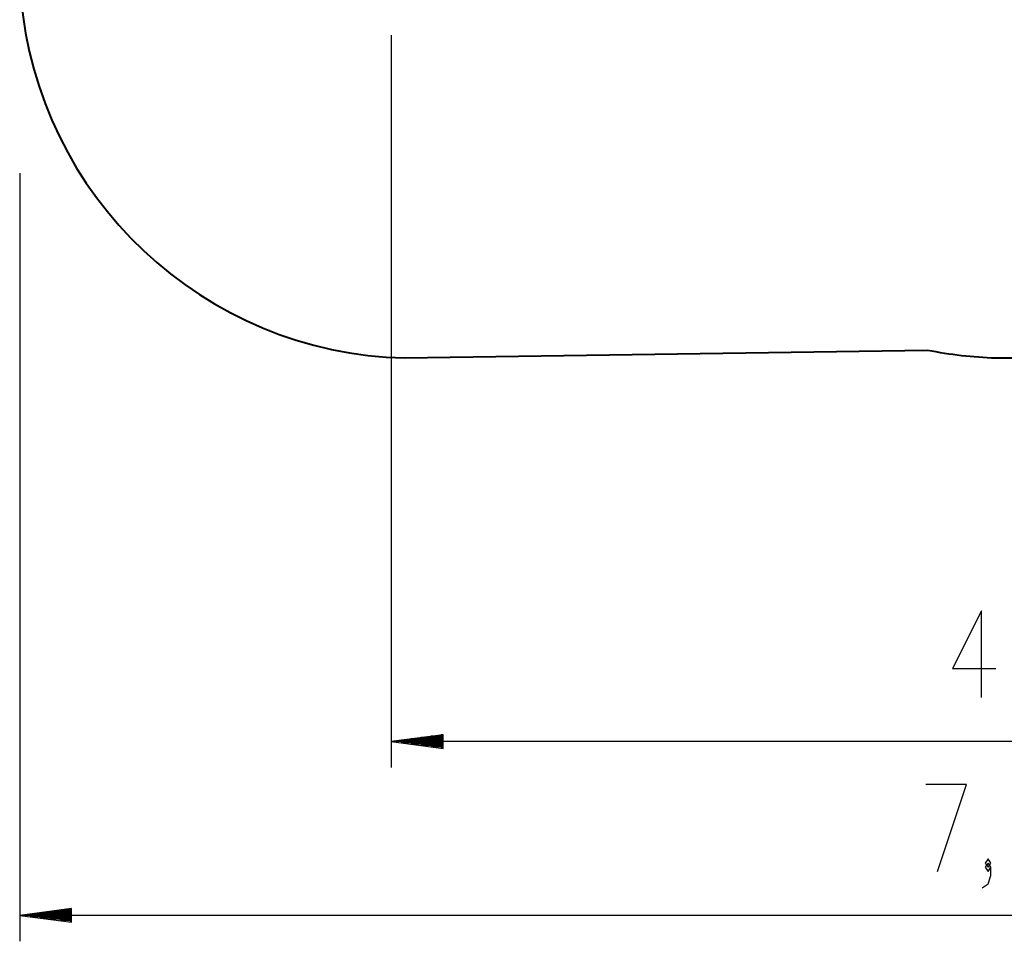
# Model space of a CAD drawing. Units: inches. Extents: x 250 to 343, y 156 to 264.
# Drawn here: x 250 to 288, y 156 to 191 of the extents above; entities that cross this region are included whole.
import ezdxf

# ---------------------------------------------------------------- set-up
doc = ezdxf.new("R2010")
doc.units = ezdxf.units.IN
doc.header["$MEASUREMENT"] = 0
doc.layers.add('Ebene 1', color=7, linetype='Continuous')

# ---------------------------------------------------------------- blocks, each defined once
blk = doc.blocks.new('block 2')
at = {"layer": 'Ebene 1', "color": 179, "lineweight": 25, "true_color": 0x1a171b}
for points in [[(264.629, 190.771), (264.629, 162.513)], [(250.288, 185.444), (250.288, 155.804)], [(287.409, 165.213), (287.409, 168.56), (286.293, 166.329), (287.966, 166.329)], [(266.629, 163.777), (264.629, 163.514)], [(314.385, 163.514), (264.629, 163.514)], [(264.629, 163.514), (266.629, 163.25)], [(266.629, 163.514), (264.629, 163.514)], [(266.629, 163.514), (264.629, 163.514)], [(266.629, 163.564), (265.015, 163.564)], [(266.629, 163.463), (265.015, 163.463)], [(266.629, 163.615), (265.401, 163.615)], [(266.629, 163.666), (265.787, 163.666)], [(266.629, 163.716), (266.172, 163.716)], [(266.629, 163.767), (266.558, 163.767)], [(266.629, 163.767), (266.558, 163.767)], [(266.629, 163.25), (266.629, 163.777)], [(266.629, 163.412), (265.401, 163.412)], [(266.629, 163.361), (265.787, 163.361)], [(266.629, 163.31), (266.172, 163.31)], [(266.629, 163.259), (266.558, 163.259)], [(266.629, 163.259), (266.558, 163.259)], [(285.716, 158.504), (286.832, 161.851), (285.27, 161.851)], [(287.667, 158.664), (287.778, 158.822), (287.667, 158.982), (287.555, 158.822), (287.667, 158.664), (287.667, 158.664)], [(287.444, 157.867), (287.667, 158.026), (287.778, 158.345), (287.778, 158.664), (287.667, 158.822), (287.555, 158.664), (287.667, 158.504), (287.778, 158.664)], [(252.287, 157.067), (250.288, 156.804)], [(252.287, 157.007), (251.831, 157.007)], [(252.287, 157.058), (252.217, 157.058)], [(252.287, 157.058), (252.217, 157.058)], [(252.287, 156.541), (252.287, 157.067)], [(326.574, 156.804), (250.288, 156.804)], [(250.288, 156.804), (252.287, 156.541)], [(252.287, 156.804), (250.288, 156.804)], [(252.287, 156.804), (250.288, 156.804)], [(252.287, 156.855), (250.673, 156.855)], [(252.287, 156.753), (250.673, 156.753)], [(252.287, 156.905), (251.059, 156.905)], [(252.287, 156.702), (251.059, 156.702)], [(252.287, 156.956), (251.445, 156.956)], [(252.287, 156.652), (251.445, 156.652)], [(252.287, 156.601), (251.831, 156.601)], [(252.287, 156.55), (252.217, 156.55)], [(252.287, 156.55), (252.217, 156.55)]]:
    blk.add_lwpolyline(points, dxfattribs=at)
at = {"layer": 'Ebene 1', "color": 179, "lineweight": 40, "true_color": 0x1a171b}
for points in [[(265.159, 178.321), (285.329, 178.622)], [(287.964, 178.321), (295.946, 178.321)]]:
    blk.add_lwpolyline(points, dxfattribs=at)
for points in [[(250.335, 192.28), (250.952, 184.549), (257.404, 178.472), (265.159, 178.321)], [(285.329, 178.622), (286.198, 178.45), (287.079, 178.35), (287.964, 178.321)]]:
    blk.add_open_spline(points, degree=3, dxfattribs=at)

msp = doc.modelspace()

# ---------------------------------------------------------------- block references
at = {"layer": 'Ebene 1'}
msp.add_blockref('block 2', (0, 0), dxfattribs=at)

doc.saveas('drawing.dxf')
